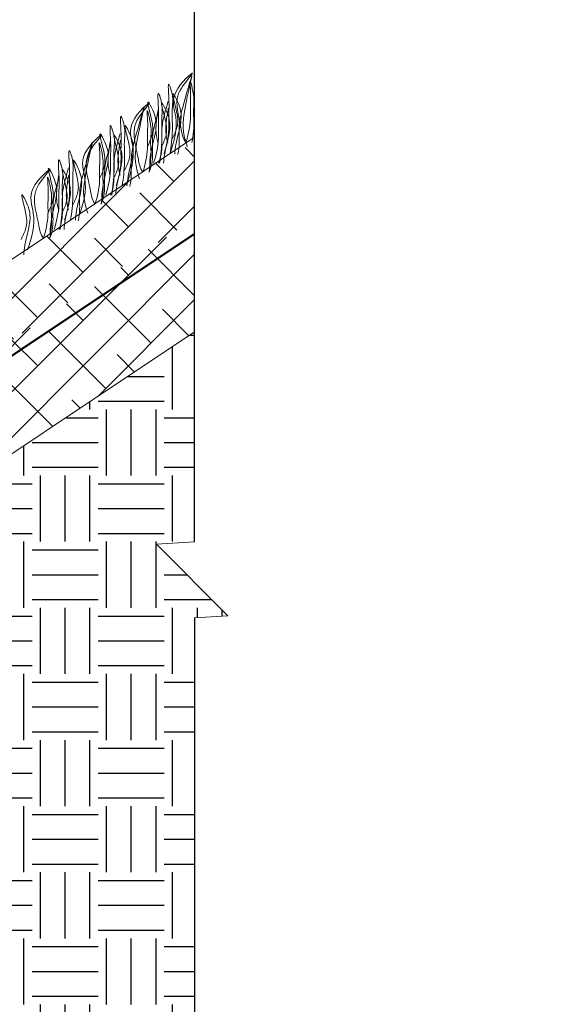
# Model space of a CAD drawing. Units: millimetres. Extents: x -15301 to -5902, y 6346 to 6649.
# Drawn here: x -10970 to -10946, y 6431 to 6476 of the extents above; entities that cross this region are included whole.
import ezdxf

# ---------------------------------------------------------------- set-up
doc = ezdxf.new("R2010")
doc.units = ezdxf.units.MM
doc.layers.get('Defpoints').update_dxf_attribs({"color": 1, "lineweight": 15})
doc.layers.add('Основные линии', color=7, linetype='Continuous', lineweight=18)
doc.layers.add('Трава', color=3, linetype='Continuous', lineweight=9)
doc.styles.get("Standard").update_dxf_attribs({"font": 'arial.ttf'})
doc.dimstyles.new('Геомат', dxfattribs={"dimscale": 100, "dimtxt": 0.2, "dimasz": 0.075, "dimexe": 0.015, "dimexo": 0.0625, "dimgap": 0.0625, "dimtad": 1, "dimtxsty": 'Standard', "dimblk": 'OBLIQUE', "dimcen": 0.075, "dimdle": 0.0375, "dimadec": 0, "dimazin": 0, "dimtfac": 1, "dimtmove": 0, "dimatfit": 3, "dimfxl": 1, "dimarcsym": 0})

# ---------------------------------------------------------------- blocks, each defined once
blk = doc.blocks.new('_Oblique')
at = {"color": 0, "linetype": 'ByBlock', "lineweight": -2}
blk.add_line((-0.5, -0.5), (0.5, 0.5), dxfattribs=at)
blk = doc.blocks.new('*D114')
at = {"color": 0, "linetype": 'ByBlock', "lineweight": -2, "transparency": 16777216}
blk.add_line((-10663.974, 6478.766), (-10663.974, 6461.029), dxfattribs=at)
at = {"color": 0, "lineweight": -2, "transparency": 16777216}
for p, q in [((-10650.501, 6478.766), (-10650.501, 6461.029)), ((-10664.374, 6461.179), (-10650.101, 6461.179))]:
    blk.add_line(p, q, dxfattribs=at)
at = {"layer": 'Defpoints', "color": 0, "transparency": 16777216}
for p in [(-10663.974, 6479.366), (-10650.501, 6479.366), (-10650.501, 6461.179)]:
    blk.add_point(p, dxfattribs=at)
at = {"color": 0, "lineweight": -2, "transparency": 16777216, "xscale": 1.5, "yscale": 1.5, "zscale": 1.5, "rotation": 180}
blk.add_blockref('_Oblique', (-10663.974, 6461.179), dxfattribs=at)
at = {"color": 0, "lineweight": -2, "transparency": 16777216, "xscale": 1.5, "yscale": 1.5, "zscale": 1.5}
blk.add_blockref('_Oblique', (-10650.501, 6461.179), dxfattribs=at)
at = {"color": 0, "transparency": 16777216, "insert": (-10657.237, 6463.311), "char_height": 3, "width": 9286.62971, "attachment_point": 5}
blk.add_mtext(' 500', dxfattribs=at)

msp = doc.modelspace()

# ---------------------------------------------------------------- hatches: boundary and pattern name
h = msp.add_hatch()
h.set_pattern_fill('EARTH', color=33, scale=0.475157)
h.set_pattern_definition([(0, (-11274.5785, 4943.6734), (3.017245, 3.017245), [3.017245, -3.017245]), (0, (-11274.5785, 4944.805), (3.017245, 3.017245), [3.017245, -3.017245]), (0, (-11274.5785, 4945.9364), (3.017245, 3.017245), [3.017245, -3.017245]), (90, (-11274.2014, 4946.3135), (-3.017245, 3.017245), [3.017245, -3.017245]), (90, (-11273.07, 4946.3135), (-3.017245, 3.017245), [3.017245, -3.017245]), (90, (-11271.9384, 4946.3135), (-3.017245, 3.017245), [3.017245, -3.017245])])
h.paths.add_polyline_path([(-11007.411, 6429.202), (-10999.871, 6429.202)], flags=17)
h.paths.add_polyline_path([(-11010.851, 6429.202), (-10994.255, 6429.202), (-10994.161, 6427.683), (-10990.887, 6430.938), (-10990.791, 6429.202), (-10962.415, 6429.202), (-10962.415, 6448.444), (-10960.897, 6448.538), (-10964.152, 6451.811), (-10962.415, 6451.908), (-10962.415, 6461.492)])
at = {"layer": 'Основные линии'}
h = msp.add_hatch(dxfattribs=at)
h.set_pattern_fill('ANSI38', color=17, scale=0.461407)
h.set_pattern_definition([(45, (-50904.0959, 12342.871), (-1.035887846, 1.035887846), []), (135, (-50904.0959, 12342.871), (-3.10766354, 1.035887846), [3.6624166, -2.19744996])])
h.paths.add_polyline_path([(-11024.177, 6429.202), (-11018.631, 6429.202), (-10962.415, 6466.679), (-10962.415, 6470.376)])
h = msp.add_hatch(dxfattribs=at)
h.set_pattern_fill('ANSI38', color=17, scale=0.461407)
h.set_pattern_definition([(45, (-50904.0959, 12340.6748), (-1.035887846, 1.035887846), []), (135, (-50904.0959, 12340.6748), (-3.10766354, 1.035887846), [3.6624166, -2.19744996])])
h.paths.add_polyline_path([(-11018.631, 6429.202), (-11010.851, 6429.202), (-10962.415, 6461.492), (-10962.415, 6466.679)])

# ---------------------------------------------------------------- linework, layer by layer
msp.add_line((-10962.415, 6451.908), (-10962.415, 6476.297))
at = {"color": 1, "lineweight": 50}
msp.add_lwpolyline([(-11017.57, 6429.202), (-10962.415, 6465.972)], dxfattribs=at)
msp.add_lwpolyline([(-10962.415, 6448.444), (-10962.415, 6429.202), (-10990.791, 6429.202)])
at = {"layer": 'Основные линии', "color": 8}
msp.add_line((-11024.177, 6429.202), (-10962.415, 6470.376), dxfattribs=at)
at = {"layer": 'Основные линии'}
for p, q in [((-10962.415, 6451.908), (-10964.152, 6451.811)), ((-10964.152, 6451.811), (-10960.897, 6448.538)), ((-10960.897, 6448.538), (-10962.415, 6448.444))]:
    msp.add_line(p, q, dxfattribs=at)
at = {"layer": 'Основные линии', "color": 8}
msp.add_lwpolyline([(-11010.851, 6429.202), (-10962.415, 6461.492)], dxfattribs=at)
at = {"layer": 'Трава', "color": 3, "lineweight": 9}
for points, knots in [([(-10963.537, 6469.614), (-10963.341, 6470.184), (-10963.105, 6471.124), (-10963.638, 6472.376), (-10962.082, 6473.719), (-10963.038, 6472.687), (-10963.335, 6471.878), (-10963.043, 6471.01), (-10962.968, 6470.346), (-10962.814, 6470.132)], [2.005676, 2.005676, 2.005676, 2.005676, 8.424296, 12.653932, 16.918954, 20.078161, 21.976618, 27.273598, 29.348008, 29.348008, 29.348008, 29.348008]), ([(-10962.752, 6469.937), (-10962.82, 6470.165), (-10962.951, 6470.602), (-10962.942, 6471.6), (-10962.255, 6474.205), (-10962.921, 6471.903), (-10963.143, 6471.034), (-10963.116, 6470.328), (-10963.125, 6469.845), (-10963.179, 6469.635), (-10963.193, 6469.589)], [0, 0, 0, 0, 2.58288, 4.956607, 12.276813, 17.805661, 20.582095, 23.490086, 25.401657, 25.935096, 25.935096, 25.935096, 25.935096]), ([(-10962.814, 6470.132), (-10962.71, 6470.484), (-10962.59, 6470.98), (-10962.621, 6471.842), (-10962.575, 6472.303), (-10962.661, 6473.214), (-10962.373, 6472.066), (-10962.492, 6471.641), (-10962.415, 6470.927), (-10962.475, 6470.475), (-10962.536, 6470.132)], [1.34336, 1.34336, 1.34336, 1.34336, 5.423055, 7.028356, 10.697614, 11.772115, 14.527747, 17.109907, 18.315973, 22.2082, 22.2082, 22.2082, 22.2082]), ([(-10964.286, 6469.196), (-10964.177, 6469.56), (-10964.05, 6470.067), (-10964.081, 6470.952), (-10964.035, 6471.448), (-10964.14, 6472.697), (-10963.856, 6471.804), (-10963.943, 6471.196), (-10963.873, 6470.262), (-10963.962, 6469.552), (-10964.014, 6469.196)], [1.196051, 1.196051, 1.196051, 1.196051, 5.423055, 7.028356, 10.697614, 13.067346, 15.080851, 16.968404, 20.923274, 24.965584, 24.965584, 24.965584, 24.965584]), ([(-10963.809, 6469.614), (-10963.7, 6469.978), (-10963.573, 6470.485), (-10963.604, 6471.37), (-10963.558, 6471.866), (-10963.663, 6473.115), (-10963.379, 6472.222), (-10963.466, 6471.614), (-10963.395, 6470.68), (-10963.484, 6469.97), (-10963.537, 6469.614)], [1.196051, 1.196051, 1.196051, 1.196051, 5.423055, 7.028356, 10.697614, 13.067346, 15.080851, 16.968404, 20.923274, 24.965584, 24.965584, 24.965584, 24.965584]), ([(-10963.43, 6470.312), (-10963.347, 6470.491), (-10963.172, 6470.871), (-10963.165, 6471.451), (-10963.558, 6472.692), (-10963.085, 6471.825), (-10962.977, 6471.252), (-10963.189, 6470.438), (-10963.304, 6469.9), (-10963.319, 6469.614)], [0, 0, 0, 0, 2.100967, 4.474694, 7.786548, 9.362627, 12.139061, 15.095718, 18.307856, 18.307856, 18.307856, 18.307856]), ([(-10965.498, 6468.26), (-10965.302, 6468.831), (-10965.065, 6469.77), (-10965.598, 6471.022), (-10964.043, 6472.365), (-10964.998, 6471.333), (-10965.296, 6470.524), (-10965.003, 6469.656), (-10964.928, 6468.992), (-10964.775, 6468.778)], [2.005676, 2.005676, 2.005676, 2.005676, 8.424296, 12.653932, 16.918954, 20.078161, 21.976618, 27.273598, 29.348008, 29.348008, 29.348008, 29.348008]), ([(-10964.572, 6469.938), (-10964.489, 6470.116), (-10964.314, 6470.497), (-10964.307, 6471.076), (-10964.7, 6472.317), (-10964.227, 6471.45), (-10964.119, 6470.878), (-10964.333, 6470.06), (-10964.463, 6469.426), (-10964.469, 6469.04), (-10964.468, 6468.946)], [0, 0, 0, 0, 2.100967, 4.474694, 7.786548, 9.362627, 12.139061, 15.095718, 18.353831, 19.40143, 19.40143, 19.40143, 19.40143]), ([(-10963.632, 6472.004), (-10963.671, 6471.863), (-10963.795, 6471.415), (-10963.933, 6470.878), (-10963.906, 6470.172), (-10963.917, 6469.604), (-10964.017, 6469.319), (-10964.069, 6469.196)], [16.55503, 16.55503, 16.55503, 16.55503, 17.805661, 20.582095, 23.490086, 25.401657, 26.875815, 26.875815, 26.875815, 26.875815]), ([(-10963.944, 6469.894), (-10963.862, 6470.073), (-10963.686, 6470.453), (-10963.679, 6471.033), (-10964.073, 6472.274), (-10963.599, 6471.407), (-10963.491, 6470.834), (-10963.703, 6470.02), (-10963.819, 6469.482), (-10963.834, 6469.196)], [0, 0, 0, 0, 2.100967, 4.474694, 7.786548, 9.362627, 12.139061, 15.095718, 18.307856, 18.307856, 18.307856, 18.307856]), ([(-10964.938, 6468.48), (-10965.006, 6468.708), (-10965.136, 6469.145), (-10965.128, 6470.143), (-10964.441, 6472.748), (-10965.106, 6470.445), (-10965.329, 6469.577), (-10965.301, 6468.871), (-10965.311, 6468.388), (-10965.365, 6468.178), (-10965.378, 6468.132)], [0, 0, 0, 0, 2.58288, 4.956607, 12.276813, 17.805661, 20.582095, 23.490086, 25.401657, 25.935096, 25.935096, 25.935096, 25.935096]), ([(-10964.775, 6468.778), (-10964.67, 6469.13), (-10964.55, 6469.626), (-10964.582, 6470.489), (-10964.535, 6470.95), (-10964.621, 6471.86), (-10964.333, 6470.712), (-10964.452, 6470.287), (-10964.376, 6469.574), (-10964.436, 6469.121), (-10964.497, 6468.778)], [1.34336, 1.34336, 1.34336, 1.34336, 5.423055, 7.028356, 10.697614, 11.772115, 14.527747, 17.109907, 18.315973, 22.2082, 22.2082, 22.2082, 22.2082]), ([(-10964.059, 6471.586), (-10964.099, 6471.446), (-10964.223, 6470.997), (-10964.361, 6470.46), (-10964.334, 6469.754), (-10964.345, 6469.186), (-10964.445, 6468.901), (-10964.497, 6468.778)], [16.55503, 16.55503, 16.55503, 16.55503, 17.805661, 20.582095, 23.490086, 25.401657, 26.875815, 26.875815, 26.875815, 26.875815]), ([(-10964.086, 6470.099), (-10964.118, 6470.219), (-10964.192, 6470.544), (-10964.189, 6470.991), (-10964.108, 6471.483), (-10964.068, 6471.695)], [1.204915, 1.204915, 1.204915, 1.204915, 2.58288, 4.956607, 6.702985, 6.702985, 6.702985, 6.702985]), ([(-10963.634, 6470.099), (-10963.666, 6470.219), (-10963.74, 6470.544), (-10963.736, 6470.991), (-10963.655, 6471.483), (-10963.616, 6471.695)], [1.204915, 1.204915, 1.204915, 1.204915, 2.58288, 4.956607, 6.702985, 6.702985, 6.702985, 6.702985]), ([(-10965.995, 6468.157), (-10965.886, 6468.52), (-10965.759, 6469.028), (-10965.789, 6469.913), (-10965.744, 6470.409), (-10965.848, 6471.658), (-10965.564, 6470.765), (-10965.651, 6470.157), (-10965.581, 6469.223), (-10965.67, 6468.513), (-10965.723, 6468.157)], [1.196051, 1.196051, 1.196051, 1.196051, 5.423055, 7.028356, 10.697614, 13.067346, 15.080851, 16.968404, 20.923274, 24.965584, 24.965584, 24.965584, 24.965584]), ([(-10966.757, 6468.481), (-10966.675, 6468.659), (-10966.499, 6469.04), (-10966.492, 6469.619), (-10966.886, 6470.86), (-10966.413, 6469.993), (-10966.304, 6469.421), (-10966.519, 6468.603), (-10966.649, 6467.969), (-10966.655, 6467.583), (-10966.654, 6467.489)], [0, 0, 0, 0, 2.100967, 4.474694, 7.786548, 9.362627, 12.139061, 15.095718, 18.353831, 19.40143, 19.40143, 19.40143, 19.40143]), ([(-10966.472, 6467.739), (-10966.363, 6468.103), (-10966.236, 6468.61), (-10966.266, 6469.495), (-10966.221, 6469.991), (-10966.325, 6471.24), (-10966.042, 6470.347), (-10966.128, 6469.739), (-10966.058, 6468.805), (-10966.147, 6468.095), (-10966.2, 6467.739)], [1.196051, 1.196051, 1.196051, 1.196051, 5.423055, 7.028356, 10.697614, 13.067346, 15.080851, 16.968404, 20.923274, 24.965584, 24.965584, 24.965584, 24.965584]), ([(-10965.615, 6468.855), (-10965.533, 6469.034), (-10965.357, 6469.414), (-10965.35, 6469.994), (-10965.744, 6471.235), (-10965.271, 6470.368), (-10965.162, 6469.795), (-10965.374, 6468.981), (-10965.49, 6468.443), (-10965.505, 6468.157)], [0, 0, 0, 0, 2.100967, 4.474694, 7.786548, 9.362627, 12.139061, 15.095718, 18.307856, 18.307856, 18.307856, 18.307856]), ([(-10967.295, 6466.908), (-10967.363, 6467.136), (-10967.493, 6467.574), (-10967.485, 6468.571), (-10966.798, 6471.177), (-10967.463, 6468.874), (-10967.686, 6468.005), (-10967.658, 6467.3), (-10967.668, 6466.817), (-10967.721, 6466.607), (-10967.735, 6466.561)], [0, 0, 0, 0, 2.58288, 4.956607, 12.276813, 17.805661, 20.582095, 23.490086, 25.401657, 25.935096, 25.935096, 25.935096, 25.935096]), ([(-10967.683, 6466.803), (-10967.487, 6467.374), (-10967.251, 6468.313), (-10967.784, 6469.565), (-10966.228, 6470.908), (-10967.184, 6469.876), (-10967.481, 6469.067), (-10967.189, 6468.199), (-10967.114, 6467.535), (-10966.96, 6467.321)], [2.005676, 2.005676, 2.005676, 2.005676, 8.424296, 12.653932, 16.918954, 20.078161, 21.976618, 27.273598, 29.348008, 29.348008, 29.348008, 29.348008]), ([(-10966.96, 6467.321), (-10966.856, 6467.673), (-10966.736, 6468.169), (-10966.767, 6469.032), (-10966.721, 6469.493), (-10966.807, 6470.403), (-10966.519, 6469.255), (-10966.638, 6468.83), (-10966.561, 6468.117), (-10966.621, 6467.664), (-10966.682, 6467.321)], [1.34336, 1.34336, 1.34336, 1.34336, 5.423055, 7.028356, 10.697614, 11.772115, 14.527747, 17.109907, 18.315973, 22.2082, 22.2082, 22.2082, 22.2082]), ([(-10966.272, 6468.642), (-10966.304, 6468.762), (-10966.378, 6469.087), (-10966.374, 6469.534), (-10966.294, 6470.026), (-10966.254, 6470.238)], [1.204915, 1.204915, 1.204915, 1.204915, 2.58288, 4.956607, 6.702985, 6.702985, 6.702985, 6.702985]), ([(-10965.817, 6470.547), (-10965.857, 6470.406), (-10965.981, 6469.958), (-10966.119, 6469.421), (-10966.091, 6468.715), (-10966.102, 6468.147), (-10966.203, 6467.862), (-10966.255, 6467.739)], [16.55503, 16.55503, 16.55503, 16.55503, 17.805661, 20.582095, 23.490086, 25.401657, 26.875815, 26.875815, 26.875815, 26.875815]), ([(-10966.13, 6468.437), (-10966.047, 6468.616), (-10965.872, 6468.996), (-10965.865, 6469.576), (-10966.258, 6470.817), (-10965.785, 6469.95), (-10965.677, 6469.377), (-10965.889, 6468.563), (-10966.004, 6468.025), (-10966.019, 6467.739)], [0, 0, 0, 0, 2.100967, 4.474694, 7.786548, 9.362627, 12.139061, 15.095718, 18.307856, 18.307856, 18.307856, 18.307856]), ([(-10965.819, 6468.642), (-10965.851, 6468.762), (-10965.925, 6469.087), (-10965.922, 6469.534), (-10965.841, 6470.026), (-10965.801, 6470.238)], [1.204915, 1.204915, 1.204915, 1.204915, 2.58288, 4.956607, 6.702985, 6.702985, 6.702985, 6.702985]), ([(-10968.352, 6466.586), (-10968.243, 6466.949), (-10968.116, 6467.457), (-10968.146, 6468.342), (-10968.101, 6468.838), (-10968.205, 6470.087), (-10967.921, 6469.194), (-10968.008, 6468.586), (-10967.938, 6467.651), (-10968.027, 6466.942), (-10968.08, 6466.586)], [1.196051, 1.196051, 1.196051, 1.196051, 5.423055, 7.028356, 10.697614, 13.067346, 15.080851, 16.968404, 20.923274, 24.965584, 24.965584, 24.965584, 24.965584]), ([(-10966.245, 6470.129), (-10966.285, 6469.989), (-10966.409, 6469.54), (-10966.547, 6469.003), (-10966.519, 6468.297), (-10966.53, 6467.729), (-10966.631, 6467.444), (-10966.682, 6467.321)], [16.55503, 16.55503, 16.55503, 16.55503, 17.805661, 20.582095, 23.490086, 25.401657, 26.875815, 26.875815, 26.875815, 26.875815]), ([(-10968.829, 6466.168), (-10968.72, 6466.531), (-10968.593, 6467.039), (-10968.623, 6467.924), (-10968.578, 6468.42), (-10968.682, 6469.669), (-10968.399, 6468.776), (-10968.485, 6468.168), (-10968.415, 6467.233), (-10968.504, 6466.524), (-10968.557, 6466.168)], [1.196051, 1.196051, 1.196051, 1.196051, 5.423055, 7.028356, 10.697614, 13.067346, 15.080851, 16.968404, 20.923274, 24.965584, 24.965584, 24.965584, 24.965584]), ([(-10967.972, 6467.284), (-10967.89, 6467.463), (-10967.714, 6467.843), (-10967.707, 6468.422), (-10968.101, 6469.664), (-10967.628, 6468.796), (-10967.519, 6468.224), (-10967.731, 6467.41), (-10967.847, 6466.872), (-10967.862, 6466.586)], [0, 0, 0, 0, 2.100967, 4.474694, 7.786548, 9.362627, 12.139061, 15.095718, 18.307856, 18.307856, 18.307856, 18.307856]), ([(-10970.04, 6465.232), (-10969.844, 6465.802), (-10969.608, 6466.742), (-10970.141, 6467.994), (-10968.585, 6469.337), (-10969.541, 6468.305), (-10969.838, 6467.496), (-10969.546, 6466.628), (-10969.471, 6465.964), (-10969.317, 6465.75)], [2.005676, 2.005676, 2.005676, 2.005676, 8.424296, 12.653932, 16.918954, 20.078161, 21.976618, 27.273598, 29.348008, 29.348008, 29.348008, 29.348008]), ([(-10969.114, 6466.91), (-10969.032, 6467.088), (-10968.856, 6467.468), (-10968.849, 6468.048), (-10969.243, 6469.289), (-10968.77, 6468.422), (-10968.661, 6467.849), (-10968.876, 6467.031), (-10969.006, 6466.397), (-10969.012, 6466.012), (-10969.011, 6465.918)], [0, 0, 0, 0, 2.100967, 4.474694, 7.786548, 9.362627, 12.139061, 15.095718, 18.353831, 19.40143, 19.40143, 19.40143, 19.40143]), ([(-10968.174, 6468.976), (-10968.214, 6468.835), (-10968.338, 6468.387), (-10968.476, 6467.849), (-10968.448, 6467.144), (-10968.459, 6466.576), (-10968.56, 6466.29), (-10968.612, 6466.168)], [16.55503, 16.55503, 16.55503, 16.55503, 17.805661, 20.582095, 23.490086, 25.401657, 26.875815, 26.875815, 26.875815, 26.875815]), ([(-10968.487, 6466.866), (-10968.404, 6467.045), (-10968.229, 6467.425), (-10968.222, 6468.004), (-10968.615, 6469.246), (-10968.142, 6468.378), (-10968.034, 6467.806), (-10968.246, 6466.992), (-10968.361, 6466.454), (-10968.376, 6466.168)], [0, 0, 0, 0, 2.100967, 4.474694, 7.786548, 9.362627, 12.139061, 15.095718, 18.307856, 18.307856, 18.307856, 18.307856]), ([(-10969.317, 6465.75), (-10969.213, 6466.102), (-10969.093, 6466.598), (-10969.124, 6467.46), (-10969.078, 6467.921), (-10969.164, 6468.831), (-10968.876, 6467.684), (-10968.995, 6467.258), (-10968.918, 6466.545), (-10968.978, 6466.093), (-10969.039, 6465.75)], [1.34336, 1.34336, 1.34336, 1.34336, 5.423055, 7.028356, 10.697614, 11.772115, 14.527747, 17.109907, 18.315973, 22.2082, 22.2082, 22.2082, 22.2082]), ([(-10968.602, 6468.558), (-10968.642, 6468.417), (-10968.766, 6467.969), (-10968.904, 6467.431), (-10968.876, 6466.726), (-10968.887, 6466.158), (-10968.988, 6465.872), (-10969.039, 6465.75)], [16.55503, 16.55503, 16.55503, 16.55503, 17.805661, 20.582095, 23.490086, 25.401657, 26.875815, 26.875815, 26.875815, 26.875815]), ([(-10968.629, 6467.07), (-10968.661, 6467.191), (-10968.735, 6467.516), (-10968.731, 6467.962), (-10968.651, 6468.455), (-10968.611, 6468.667)], [1.204915, 1.204915, 1.204915, 1.204915, 2.58288, 4.956607, 6.702985, 6.702985, 6.702985, 6.702985]), ([(-10968.176, 6467.07), (-10968.208, 6467.191), (-10968.282, 6467.516), (-10968.279, 6467.963), (-10968.198, 6468.455), (-10968.158, 6468.667)], [1.204915, 1.204915, 1.204915, 1.204915, 2.58288, 4.956607, 6.702985, 6.702985, 6.702985, 6.702985]), ([(-10970.329, 6465.713), (-10970.247, 6465.891), (-10970.071, 6466.272), (-10970.064, 6466.851), (-10970.458, 6468.092), (-10969.985, 6467.225), (-10969.876, 6466.653), (-10970.088, 6465.838), (-10970.204, 6465.301), (-10970.219, 6465.014)], [0, 0, 0, 0, 2.100967, 4.474694, 7.786548, 9.362627, 12.139061, 15.095718, 18.307856, 18.307856, 18.307856, 18.307856])]:
    msp.add_open_spline(points, degree=3, knots=knots, dxfattribs=at)

# ---------------------------------------------------------------- dimensions: what is measured, and where the dimension line sits
dim = msp.add_linear_dim(base=(-10650.501, 6461.179), p1=(-10663.974, 6479.366), p2=(-10650.501, 6479.366), angle=180, text=' 500', dimstyle='Геомат', override={"dimtxt": 0.03, "dimasz": 0.015, "dimexe": 0.0015, "dimexo": 0.006, "dimgap": 0.006, "dimdle": 0.004})
dim.commit()
dim.dimension.update_dxf_attribs({"geometry": '*D114', "text_midpoint": (-10657.237, 6461.179), "dimtype": 160})

doc.saveas('drawing.dxf')
